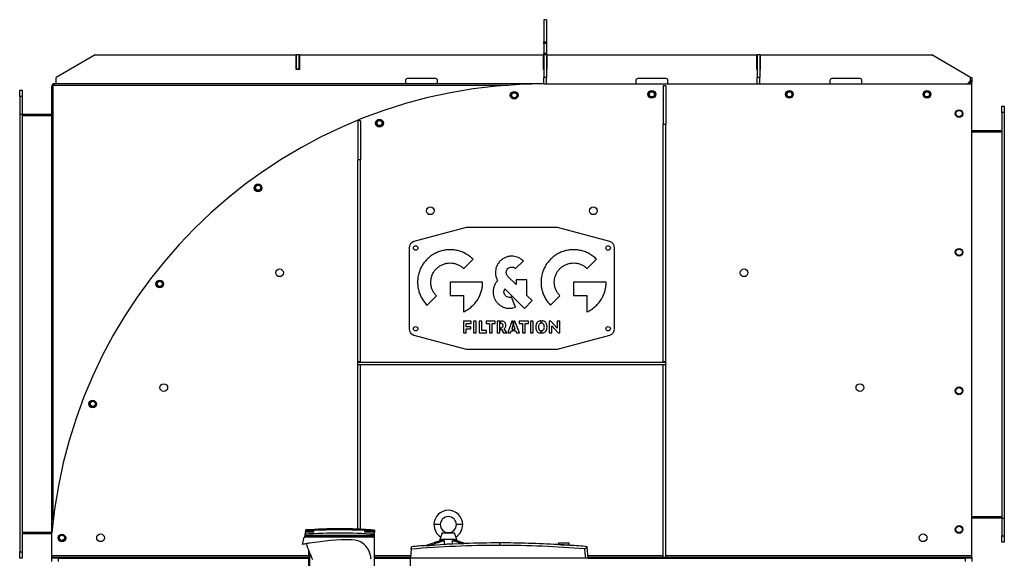
# Model space of a CAD drawing. Units: millimetres. Extents: x -2675 to 4555, y -2910 to 2905.
# Drawn here: x -633 to 901, y -107 to 733 of the extents above; entities that cross this region are included whole.
import ezdxf

# ---------------------------------------------------------------- set-up
doc = ezdxf.new("R2010")
doc.units = ezdxf.units.MM

msp = doc.modelspace()

# ---------------------------------------------------------------- linework, layer by layer
at = {"color": 7, "linetype": 'Continuous', "lineweight": 25}
for p, q in [((188, 733), (184, 733)), ((188, 733), (184, 733)), ((184, 733), (184, 698.4)), ((184, 733), (184, 733)), ((188, 733), (188, 698.4)), ((188, 733), (188, 733)), ((184, 698.4), (188, 698.4)), ((184, 695.8), (184, 698.4)), ((188, 695.8), (184, 695.8)), ((184, 695.8), (184, 680.8)), ((188, 698.4), (188, 695.8)), ((188, 695.8), (188, 680.8)), ((-515.5, 678.1), (-576.1, 643.1)), ((-515.5, 678.1), (-202, 678.1)), ((-202, 655.1), (-202, 678.1)), ((-201.5, 656.1), (-201.5, 678.1)), ((-197.5, 678.1), (-201.5, 678.1)), ((-197.5, 656.1), (-197.5, 678.1)), ((-197, 678.1), (-197, 655.1)), ((-197, 678.1), (183.5, 678.1)), ((183.5, 655.1), (183.5, 678.1)), ((184, 680.8), (188, 680.8)), ((184, 678.1), (184, 680.8)), ((188, 678.1), (184, 678.1)), ((184, 678.1), (184, 643.1)), ((188, 680.8), (188, 678.1)), ((188, 678.1), (188, 643.1)), ((188.5, 678.1), (188.5, 655.1)), ((188.5, 678.1), (515.9, 678.1)), ((515.9, 655.1), (515.9, 678.1)), ((520.4, 678.1), (516.4, 678.1)), ((516.4, 678.1), (516.4, 643.1)), ((520.4, 678.1), (520.4, 643.1)), ((520.9, 678.1), (520.9, 655.1)), ((520.9, 678.1), (788.3, 678.1)), ((848.9, 643.1), (788.3, 678.1)), ((-197, 655.1), (-202, 655.1)), ((-197.5, 656.1), (-201.5, 656.1)), ((-201.5, 656.1), (-201.5, 655.1)), ((-197.5, 656.1), (-197.5, 655.1)), ((184, 655.1), (183.5, 655.1)), ((188.5, 655.1), (188, 655.1)), ((516.4, 655.1), (515.9, 655.1)), ((520.9, 655.1), (520.4, 655.1)), ((-581, -47.7), (-581, 631.1)), ((-581, 631.1), (128.5, 631.1)), ((-578.6, 631.1), (-578.6, 633.1)), ((-576.1, 633.1), (-578.6, 633.1)), ((-576.1, 633.1), (-576.1, 643.1)), ((-31.8, 633.1), (-576.1, 633.1)), ((-31.8, 638.1), (-31.8, 633.1)), ((18.2, 633.1), (-31.8, 633.1)), ((15.2, 641.1), (-28.8, 641.1)), ((18.2, 633.1), (18.2, 638.1)), ((184, 633.1), (18.2, 633.1)), ((188, 643.1), (184, 643.1)), ((184, 633.1), (184, 643.1)), ((184, 633.1), (850.9, 633.1)), ((188, 633.1), (188, 643.1)), ((327.2, 638.1), (327.2, 633.1)), ((374.2, 641.1), (330.2, 641.1)), ((374, 630.1), (370, 630.1)), ((370, 630.1), (370, 569.5)), ((374, 630.1), (374, 569.5)), ((377.2, 633.1), (377.2, 638.1)), ((520.4, 643.1), (516.4, 643.1)), ((516.4, 633.1), (516.4, 643.1)), ((520.4, 633.1), (520.4, 643.1)), ((629.6, 638.1), (629.6, 633.1)), ((676.6, 641.1), (632.6, 641.1)), ((679.6, 633.1), (679.6, 638.1)), ((843.9, 633.1), (848.9, 638.1)), ((848.9, 638.1), (848.9, 643.1)), ((848.9, 643.1), (850.9, 643.1)), ((850.9, 638.1), (848.9, 638.1)), ((848.9, 638.1), (848.9, 635.5)), ((848.9, 635.5), (850.9, 635.5)), ((850.9, 643.1), (850.9, 638.1)), ((850.9, 638.1), (850.9, 635.5)), ((850.9, -102.5), (850.9, 633.1)), ((-633, 623.1), (-629, 623.1)), ((-633, 613.1), (-633, 623.1)), ((-629, 623.1), (-629, 613.1)), ((-581, 628.7), (-583, 628.7)), ((-583, -66.9), (-583, 628.7)), ((-629, 613.1), (-633, 613.1)), ((-633, 613.1), (-633, 585.6)), ((-629, 613.1), (-629, 585.6)), ((-633, 585.6), (-629, 585.6)), ((-633, 585.6), (-633, -96.9)), ((-629, 585.6), (-629, -96.9)), ((-583, 585.1), (-629, 585.1)), ((-583, 583.1), (-629, 583.1)), ((897.4, 598.1), (901.4, 598.1)), ((897.4, 588.1), (897.4, 598.1)), ((901.4, 588.1), (897.4, 588.1)), ((897.4, 588.1), (897.4, -44.4)), ((901.4, 598.1), (901.4, 588.1)), ((901.4, 588.1), (901.4, -44.4)), ((-102, 575.1), (-106, 575.1)), ((-106, 575.1), (-106, 514.5)), ((-102, 575.1), (-102, 514.5)), ((370, 199.6), (370, 569.5)), ((374, 569.5), (370, 569.5)), ((374, 199.6), (374, 569.5)), ((850.9, 560.1), (897.4, 560.1)), ((850.9, 558.1), (897.4, 558.1)), ((-102, 514.5), (-106, 514.5)), ((-106, 199.6), (-106, 514.5)), ((-102, 199.6), (-102, 514.5)), ((62.7, 408.8), (-18.6, 387)), ((202.6, 409.1), (65.3, 409.1)), ((286.5, 387), (205.2, 408.8)), ((-26, 377.3), (-26, 250.9)), ((294, 250.9), (294, 377.3)), ((59, 344.8), (73.6, 359.5)), ((139.9, 344.8), (151.9, 356.8)), ((251.4, 344.8), (266, 359.5)), ((88.4, 323.6), (37.7, 323.6)), ((37.7, 323.6), (37.7, 302.9)), ((140.5, 320), (127.8, 332.7)), ((157.4, 327.5), (140.5, 327.5)), ((140.5, 327.5), (140.5, 320)), ((157.4, 303.1), (157.4, 327.5)), ((280.9, 323.6), (230.2, 323.6)), ((230.2, 323.6), (230.2, 302.9)), ((123.2, 313.4), (153.7, 282.9)), ((1.9, 287.7), (16.5, 302.3)), ((37.7, 302.9), (58.4, 302.9)), ((58.4, 302.9), (58.4, 277.3)), ((139.8, 284.9), (133.5, 300.5)), ((153.7, 282.9), (165.6, 294.9)), ((165.6, 294.9), (157.4, 303.1)), ((194.3, 287.7), (208.9, 302.3)), ((230.2, 302.9), (250.9, 302.9)), ((250.9, 302.9), (250.9, 277.3)), ((58.5, 263.1), (58.5, 244.6)), ((70.6, 263.1), (58.5, 263.1)), ((70.6, 259.5), (70.6, 263.1)), ((78.6, 263.1), (74.3, 263.1)), ((74.3, 263.1), (74.3, 244.6)), ((78.6, 244.6), (78.6, 263.1)), ((83, 263.1), (83, 244.6)), ((87.2, 263.1), (83, 263.1)), ((87.2, 248.2), (87.2, 263.1)), ((108.1, 263.1), (94, 263.1)), ((94, 263.1), (94, 259.1)), ((108.1, 259.1), (108.1, 263.1)), ((115, 263.1), (110.9, 263.1)), ((110.9, 263.1), (110.9, 244.6)), ((115, 244.6), (115, 263.1)), ((117.4, 263.1), (116.5, 263.1)), ((116.5, 259.5), (116.5, 263.1)), ((134.1, 263.1), (127.6, 244.6)), ((135.7, 263.1), (134.1, 263.1)), ((135.7, 263.1), (135.7, 256.2)), ((137.2, 256.2), (137.2, 263.1)), ((138.8, 263.1), (137.2, 263.1)), ((145.9, 244.6), (138.8, 263.1)), ((159.8, 263.1), (145.6, 263.1)), ((145.6, 263.1), (145.6, 259.1)), ((159.8, 259.1), (159.8, 263.1)), ((163.1, 263.1), (163.1, 244.6)), ((167.3, 263.1), (163.1, 263.1)), ((167.3, 244.6), (167.3, 263.1)), ((179.2, 263.5), (179.2, 259.7)), ((180.7, 259.7), (180.7, 263.5)), ((194.9, 263.1), (192.3, 263.1)), ((192.3, 263.1), (192.3, 244.6)), ((204.8, 252), (194.9, 263.1)), ((208.8, 263.1), (204.8, 263.1)), ((204.8, 263.1), (204.8, 252)), ((208.8, 244.6), (208.8, 263.1)), ((62.7, 254.3), (62.7, 259.5)), ((62.7, 259.5), (70.6, 259.5)), ((69.8, 254.3), (62.7, 254.3)), ((62.7, 244.6), (62.7, 250.7)), ((62.7, 250.7), (69.8, 250.7)), ((69.8, 250.7), (69.8, 254.3)), ((94.3, 248.2), (87.2, 248.2)), ((94, 259.1), (98.9, 259.1)), ((94.3, 244.6), (94.3, 248.2)), ((98.9, 259.1), (98.9, 244.6)), ((103.1, 244.6), (103.1, 259.1)), ((103.1, 259.1), (108.1, 259.1)), ((116.5, 249.7), (116.5, 252.4)), ((116.5, 249.7), (117.8, 249.7)), ((117.8, 249.7), (121, 244.6)), ((126.1, 244.6), (121.9, 251)), ((132, 244.6), (133, 247.6)), ((133, 247.6), (135.7, 247.6)), ((135.7, 256.2), (133.9, 250.5)), ((133.9, 250.5), (135.7, 250.5)), ((135.7, 250.5), (135.7, 247.6)), ((139.2, 250.5), (137.2, 256.2)), ((137.2, 247.6), (137.2, 250.5)), ((137.2, 250.5), (139.2, 250.5)), ((137.2, 247.6), (140.1, 247.6)), ((140.1, 247.6), (141.2, 244.6)), ((145.6, 259.1), (150.6, 259.1)), ((150.6, 259.1), (150.6, 244.6)), ((154.8, 244.6), (154.8, 259.1)), ((154.8, 259.1), (159.8, 259.1)), ((179.2, 248.1), (179.2, 244.3)), ((180.7, 244.3), (180.7, 248.1)), ((196.3, 244.6), (196.3, 255.8)), ((196.3, 255.8), (206.2, 244.6)), ((-18.6, 241.2), (62.7, 219.4)), ((58.5, 244.6), (62.7, 244.6)), ((74.3, 244.6), (78.6, 244.6)), ((83, 244.6), (94.3, 244.6)), ((98.9, 244.6), (103.1, 244.6)), ((110.9, 244.6), (115, 244.6)), ((121, 244.6), (126.1, 244.6)), ((127.6, 244.6), (132, 244.6)), ((141.2, 244.6), (145.9, 244.6)), ((150.6, 244.6), (154.8, 244.6)), ((163.1, 244.6), (167.3, 244.6)), ((192.3, 244.6), (196.3, 244.6)), ((205.2, 219.4), (286.5, 241.2)), ((206.2, 244.6), (208.8, 244.6)), ((65.3, 219.1), (202.6, 219.1)), ((-102, 199.6), (-106, 199.6)), ((-106, 199.6), (-106, 199.1)), ((-102, 199.6), (-102, 199.1)), ((374, 199.6), (370, 199.6)), ((370, 199.6), (370, 199.1)), ((374, 199.6), (374, 199.1)), ((-106, 195.1), (-106, 199.1)), ((-106, 199.1), (374, 199.1)), ((-106, 195.1), (374, 195.1)), ((-106, 195.1), (-106, 194.6)), ((-102, 194.6), (-106, 194.6)), ((-106, -61.4), (-106, 194.6)), ((-102, 195.1), (-102, 194.6)), ((-102, -61.6), (-102, 194.6)), ((370, 195.1), (370, 194.6)), ((370, -104.9), (370, 194.6)), ((374, 194.6), (370, 194.6)), ((374, 195.1), (374, 199.1)), ((374, 195.1), (374, 194.6)), ((374, -104.9), (374, 194.6)), ((850.9, -41.9), (897.4, -41.9)), ((850.9, -43.9), (897.4, -43.9)), ((897.4, -44.4), (897.4, -71.9)), ((897.4, -44.4), (901.4, -44.4)), ((901.4, -44.4), (901.4, -71.9)), ((22.5, -54.4), (12.5, -54.4)), ((57.5, -54.4), (47.5, -54.4)), ((-583, -66.9), (-629, -66.9)), ((-583, -68.9), (-629, -68.9)), ((-583, -102.5), (-583, -66.9)), ((-192.1, -85.3), (-189.5, -73.9)), ((-80.2, -73.9), (-189.5, -73.9)), ((-188.8, -70.9), (-189.2, -72.9)), ((-189.2, -72.9), (-80.2, -72.9)), ((-188.4, -69.4), (-188.8, -70.9)), ((-188.8, -70.9), (-80.2, -70.9)), ((-188.2, -72.9), (-188.2, -73.9)), ((-187.6, -65.9), (-187.1, -63.7)), ((-187.1, -63.7), (-186.9, -62.7)), ((-187.1, -63.7), (-185.9, -63.6)), ((-186.5, -64.6), (-185.6, -63.2)), ((-186.5, -64.6), (-177, -64.6)), ((-186.5, -65.9), (-186.5, -64.6)), ((-185.6, -63.2), (-184, -62.8)), ((-177.8, -63.2), (-185.6, -63.2)), ((-179.5, -62.8), (-177.8, -63.2)), ((-177.8, -63.2), (-177, -64.6)), ((-177, -64.6), (-177, -65.9)), ((-175.2, -63), (-175.2, -63.6)), ((-95.2, -63.5), (-95.2, -63)), ((-92.5, -64.6), (-91.6, -63.2)), ((-92.5, -64.6), (-83, -64.6)), ((-92.5, -65.9), (-92.5, -64.6)), ((-91.6, -63.2), (-90, -62.8)), ((-83.8, -63.2), (-91.6, -63.2)), ((-85.5, -62.8), (-83.8, -63.2)), ((-83.8, -63.2), (-83, -64.6)), ((-83, -64.6), (-83, -65.9)), ((-81.2, -72.9), (-81.2, -73.9)), ((-80.2, -62.8), (-80.2, -63.9)), ((-80.2, -63.9), (-80.2, -65.9)), ((-80.2, -70.9), (-80.2, -69.4)), ((-80.2, -72.9), (-80.2, -70.9)), ((-80.2, -118.9), (-80.2, -73.9)), ((22.9, -73.4), (22.5, -76.9)), ((45.1, -67.9), (24.9, -67.9)), ((47.5, -76.9), (47, -73.4)), ((897.4, -71.9), (901.4, -71.9)), ((897.4, -81.9), (897.4, -71.9)), ((901.4, -71.9), (901.4, -81.9)), ((4.4, -87.3), (-1.2, -87.6)), ((28.6, -85.3), (4.4, -87.3)), ((22, -76.9), (22, -79.5)), ((22, -76.9), (44.2, -76.9)), ((23.6, -78.9), (28.6, -78.9)), ((28.6, -78.9), (28.6, -85.3)), ((41.3, -84.7), (41.3, -78.9)), ((41.3, -78.9), (44.2, -78.9)), ((56.9, -84.3), (41.3, -84.7)), ((44.2, -76.9), (44.2, -78.9)), ((44.2, -76.9), (48, -76.9)), ((59.1, -84.2), (44.2, -78.9)), ((44.2, -78.9), (46.3, -78.9)), ((48, -79.5), (48, -76.9)), ((59.1, -84.2), (56.9, -84.3)), ((61, -84), (59.1, -84.2)), ((114.5, -82.9), (114.5, -86.8)), ((206.5, -82.9), (206.5, -85.6)), ((206.5, -82.9), (223.5, -82.9)), ((211.6, -85.9), (223.5, -85.9)), ((222.7, -86.6), (222.7, -85.9)), ((223.5, -85.9), (223.5, -82.9)), ((253, -106.9), (251.4, -88.8)), ((901.4, -81.9), (897.4, -81.9)), ((-633, -96.9), (-629, -96.9)), ((-633, -106.9), (-633, -96.9)), ((-629, -106.9), (-633, -106.9)), ((-629, -96.9), (-629, -106.9)), ((-583, -104.9), (-583, -102.5)), ((-583, -102.5), (-183.1, -102.5)), ((-583, -106.9), (-583, -104.9)), ((-583, -104.9), (-573, -104.9)), ((-573, -106.9), (-583, -106.9)), ((-583, -111.9), (-583, -106.9)), ((-573, -104.9), (-573, -106.9)), ((-573, -104.9), (-183.1, -104.9)), ((-573, -106.9), (-183.1, -106.9)), ((-573, -106.9), (-573, -111.9)), ((-183.1, -93.7), (-183.1, -120.9)), ((-181.2, -98.6), (-181.2, -125.9)), ((-80.2, -102.5), (-23.7, -102.5)), ((-80.2, -104.9), (-23.9, -104.9)), ((-80.2, -106.9), (-24, -106.9)), ((-22.8, -92.7), (-24, -106.9)), ((249.1, -106.9), (-24, -106.9)), ((-24, -141.2), (-24, -106.9)), ((253, -106.9), (249.1, -106.9)), ((252.6, -102.5), (370, -102.5)), ((252.8, -104.9), (840.9, -104.9)), ((253, -106.9), (840.9, -106.9)), ((374, -102.5), (850.9, -102.5)), ((840.9, -106.9), (840.9, -104.9)), ((840.9, -104.9), (850.9, -104.9)), ((850.9, -106.9), (840.9, -106.9)), ((840.9, -111.9), (840.9, -106.9)), ((850.9, -104.9), (850.9, -102.5)), ((850.9, -104.9), (850.9, -106.9)), ((850.9, -106.9), (850.9, -111.9))]:
    msp.add_line(p, q, dxfattribs=at)
at = {"color": 7, "linetype": 'Continuous', "lineweight": 25, "flags": 128}
for points in [[(-178.2, -63.1), (-176.7, -63), (-175.2, -63)], [(-95.2, -63), (-93.4, -63.1), (-91.6, -63.2)], [(-83.5, -63.7), (-82.1, -63.8), (-80.2, -63.9)], [(249.1, -106.9), (248.4, -98.8), (247.8, -92.4)]]:
    msp.add_lwpolyline(points, dxfattribs=at)
at = {"color": 7, "linetype": 'Continuous', "lineweight": 25}
for centre, radius in [((137.6, 615.2), 6), ((137.8, 615.2), 5), ((137.8, 615.2), 4), ((352.1, 616.6), 6), ((352.2, 616.6), 5), ((352.2, 616.6), 4), ((566.5, 616.6), 6), ((566.5, 616.6), 5), ((566.5, 616.6), 4), ((780.9, 616.6), 6), ((780.9, 616.6), 5), ((780.9, 616.6), 4), ((830.9, 586.6), 6), ((830.9, 586.6), 5), ((-72.3, 571.7), 6), ((-72.1, 571.8), 5), ((-72.1, 571.8), 4), ((-261.6, 470.8), 6), ((-261.3, 471), 5), ((-261.3, 471), 4), ((6.9, 435), 6), ((261, 435), 6), ((-16, 377.1), 3.5), ((284, 377.1), 3.5), ((830.9, 370.4), 6), ((830.9, 370.4), 5), ((-228, 338.3), 6), ((495.9, 338.3), 6), ((-414.7, 320.8), 6), ((-414.5, 321.1), 5), ((-414.5, 321.1), 4), ((-16, 251.1), 3.5), ((284, 251.1), 3.5), ((-408.4, 159.3), 6), ((676.3, 159.3), 6), ((830.9, 154.3), 6), ((830.9, 154.3), 5), ((-519.4, 133.6), 6), ((-519.2, 134), 5), ((-519.2, 134), 4), ((830.9, -61.9), 6), ((830.9, -61.9), 5), ((-567.2, -75.4), 6), ((-567.1, -74.9), 5), ((-567.1, -74.9), 4), ((-507, -74.9), 6), ((774.9, -74.9), 6)]:
    msp.add_circle(centre, radius, dxfattribs=at)
for centre, radius, start, end in [((-578.6, 628.7), 4.4, 90, 180), ((184, -137.1), 770.1, 90, 174.7739), ((-28.8, 638.1), 3, 90, 180), ((15.2, 638.1), 3, 0, 90), ((330.2, 638.1), 3, 90, 180), ((374.2, 638.1), 3, 0, 90), ((632.6, 638.1), 3, 90, 180), ((676.6, 638.1), 3, 0, 90), ((846.5, 635.5), 2.4, 270, 0), ((846.5, 635.5), 4.4, 326.9443, 0), ((65.3, 399.1), 10, 90, 105), ((202.6, 399.1), 10, 75, 90), ((-16, 377.3), 10, 105, 180), ((284, 377.3), 10, 0, 75), ((-16, 250.9), 10, 180, 255), ((284, 250.9), 10, 285, 0), ((65.3, 229.1), 10, 255, 270), ((202.6, 229.1), 10, 270, 285), ((35, -54.4), 22.5, 0, 180), ((35, -54.4), 12.5, 0, 180), ((-134.7, -837.9), 777, 90, 93.8472), ((-134.7, -837.9), 777, 85.9779, 90), ((35, -54.4), 22.5, 180, 237.718), ((35, -54.4), 12.5, 180, 0), ((35, -54.4), 22.5, 302.282, 0), ((-134.7, -837.9), 770.4, 85.9434, 93.9957), ((-134.7, -837.9), 775.4, 87.08, 92.994), ((-115.7, -477.9), 400, 100.5883, 101.0042), ((-115.7, -477.9), 400, 100.1612, 100.5883), ((-115.7, -477.9), 400, 99.4246, 100.1612), ((-33, -38.3), 160, 196.669, 206.1134), ((-115.7, -477.9), 400, 90, 99.4246), ((-115.7, -107.9), 30, 10.3698, 90), ((114.5, -1686.8), 1600, 90, 94.9212), ((114.5, -1686.8), 1603.9, 94.0968, 94.8979), ((114.5, -1686.8), 1603.9, 90, 91.9218), ((114.5, -1686.8), 1603.9, 86.7474, 90), ((114.5, -1686.8), 1600, 85.2195, 90), ((114.5, -1686.8), 1603.9, 85.1052, 86.0673), ((-214.1, -125.9), 130, 7.9245, 10.3698)]:
    msp.add_arc(centre, radius, start, end, dxfattribs=at)
for points, knots in [([(73.6, 359.5), (71.7, 361.2), (67.9, 364.6), (61.5, 368.6), (54.7, 371.6), (47.6, 373.5), (40.3, 374.4), (33.2, 374.3), (26.2, 373.1), (19.6, 371.1), (13.2, 368.2), (7.2, 364.4), (3.6, 361.1), (1.9, 359.5)], [0, 0, 0, 0, 0.0967673, 0.1911624, 0.2840109, 0.3759274, 0.4673667, 0.5586878, 0.6449894, 0.7317974, 0.8195149, 0.9086796, 1, 1, 1, 1]), ([(266, 359.5), (264.1, 361.2), (260.4, 364.6), (253.9, 368.6), (247.1, 371.6), (240, 373.5), (232.8, 374.4), (225.6, 374.3), (218.7, 373.1), (212, 371.1), (205.7, 368.2), (199.6, 364.4), (196.1, 361.1), (194.3, 359.5)], [0, 0, 0, 0, 0.096768, 0.1911629, 0.2840109, 0.3759265, 0.4673647, 0.5586848, 0.6449859, 0.7317937, 0.8195118, 0.9086777, 1, 1, 1, 1]), ([(1.9, 359.5), (0.1, 357.6), (-3.3, 353.8), (-7.3, 347.4), (-10.3, 340.6), (-12.2, 333.5), (-13.1, 326.2), (-12.9, 319), (-11.8, 312.1), (-9.8, 305.4), (-6.9, 299.1), (-3, 293), (0.2, 289.5), (1.9, 287.7)], [0, 0, 0, 0, 0.096769, 0.191165, 0.284015, 0.375932, 0.467371, 0.558692, 0.644994, 0.731801, 0.819517, 0.908681, 1, 1, 1, 1]), ([(16.5, 344.8), (17.8, 346), (20.5, 348.5), (25.2, 351.1), (30.2, 352.8), (35.3, 353.7), (40.5, 353.6), (45.5, 352.7), (50.4, 351), (55, 348.4), (57.6, 346), (59, 344.8)], [0, 0, 0, 0, 0.1158077, 0.2284535, 0.339251, 0.4491159, 0.5587111, 0.6666525, 0.7755309, 0.886228, 1, 1, 1, 1]), ([(115.9, 356.8), (114.6, 355.4), (112.1, 352.6), (109.9, 347.8), (108.6, 343.2), (108.5, 340.2), (108.4, 338.8)], [0, 0, 0, 0, 0.281642, 0.559211, 0.777992, 1, 1, 1, 1]), ([(133.9, 364.2), (132, 364.1), (128.2, 363.9), (123.3, 362.1), (119.1, 359.7), (116.9, 357.8), (115.9, 356.8)], [0, 0, 0, 0, 0.2816768, 0.5592455, 0.7780124, 1, 1, 1, 1]), ([(151.9, 356.8), (150.5, 358), (147.7, 360.5), (142.9, 362.7), (138.3, 364), (135.3, 364.2), (133.9, 364.2)], [0, 0, 0, 0, 0.281678, 0.559245, 0.778011, 1, 1, 1, 1]), ([(194.3, 359.5), (192.6, 357.6), (189.1, 353.8), (185.2, 347.4), (182.2, 340.6), (180.3, 333.5), (179.4, 326.2), (179.5, 319), (180.6, 312.1), (182.6, 305.4), (185.6, 299.1), (189.4, 293), (192.7, 289.5), (194.3, 287.7)], [0, 0, 0, 0, 0.096768, 0.191164, 0.284013, 0.37593, 0.467369, 0.55869, 0.644992, 0.731799, 0.819516, 0.90868, 1, 1, 1, 1]), ([(208.9, 344.8), (210.3, 346), (213, 348.5), (217.7, 351.1), (222.6, 352.8), (227.8, 353.7), (232.9, 353.6), (238, 352.7), (242.9, 351), (247.5, 348.4), (250.1, 346), (251.4, 344.8)], [0, 0, 0, 0, 0.1158082, 0.2284533, 0.3392493, 0.4491126, 0.5587064, 0.666647, 0.7755259, 0.8862248, 1, 1, 1, 1]), ([(16.5, 302.3), (15.3, 303.7), (12.9, 306.4), (10.3, 311.1), (8.5, 316), (7.6, 321.2), (7.7, 326.3), (8.6, 331.4), (10.3, 336.3), (12.9, 340.9), (15.3, 343.5), (16.5, 344.8)], [0, 0, 0, 0, 0.115805, 0.228448, 0.339244, 0.449108, 0.558703, 0.666646, 0.775526, 0.886226, 1, 1, 1, 1]), ([(108.4, 338.8), (108.4, 337.5), (108.6, 335), (109.5, 330.6), (110.9, 327.8), (111.8, 326)], [0, 0, 0, 0, 0.2835868, 0.5632581, 1, 1, 1, 1]), ([(125.3, 338.8), (125.3, 339.4), (125.4, 340.7), (126.1, 342.8), (127.2, 344.1), (127.8, 344.8)], [0, 0, 0, 0, 0.282178, 0.560214, 1, 1, 1, 1]), ([(127.8, 332.7), (127.4, 333.2), (126.5, 334.1), (125.5, 336.2), (125.4, 337.8), (125.3, 338.8)], [0, 0, 0, 0, 0.28217, 0.560201, 1, 1, 1, 1]), ([(127.8, 344.8), (128.3, 345.2), (129.2, 346.1), (131.3, 347.1), (132.9, 347.2), (133.9, 347.3)], [0, 0, 0, 0, 0.282146, 0.560152, 1, 1, 1, 1]), ([(133.9, 347.3), (134.5, 347.3), (135.7, 347.2), (137.9, 346.5), (139.2, 345.5), (139.9, 344.8)], [0, 0, 0, 0, 0.282085, 0.560104, 1, 1, 1, 1]), ([(208.9, 302.3), (207.7, 303.7), (205.3, 306.4), (202.7, 311.1), (201, 316), (200.1, 321.2), (200.1, 326.3), (201, 331.4), (202.8, 336.3), (205.4, 340.9), (207.7, 343.5), (208.9, 344.8)], [0, 0, 0, 0, 0.115806, 0.22845, 0.339245, 0.449108, 0.558703, 0.666644, 0.775524, 0.886224, 1, 1, 1, 1]), ([(58.4, 277.3), (60.8, 278.5), (65.6, 280.9), (72, 286), (77.5, 291.8), (81.7, 298.1), (84.8, 304.3), (86.9, 310.5), (88.2, 316.9), (88.4, 321.4), (88.4, 323.6)], [0, 0, 0, 0, 0.138785, 0.276725, 0.414485, 0.552683, 0.662089, 0.772677, 0.885055, 1, 1, 1, 1]), ([(111.8, 326), (110.7, 324.7), (108.7, 322.4), (107.4, 319.7), (106.9, 318.5)], [0, 0, 0, 0, 0.55615, 1, 1, 1, 1]), ([(250.9, 277.3), (253.3, 278.5), (258.1, 280.9), (264.4, 286), (270, 291.8), (274.2, 298.1), (277.3, 304.3), (279.3, 310.5), (280.7, 316.9), (280.8, 321.4), (280.9, 323.6)], [0, 0, 0, 0, 0.1387855, 0.276725, 0.4144843, 0.552682, 0.6620874, 0.7726761, 0.885054, 1, 1, 1, 1]), ([(106.9, 318.5), (106.2, 316.7), (105, 313.2), (104.7, 308), (105.2, 303.2), (106.2, 300.4), (106.6, 299)], [0, 0, 0, 0, 0.281664, 0.559233, 0.778004, 1, 1, 1, 1]), ([(122.3, 305.3), (122.1, 305.9), (121.7, 307.1), (121.6, 309.4), (122.1, 310.9), (122.4, 311.9)], [0, 0, 0, 0, 0.282108, 0.560102, 1, 1, 1, 1]), ([(122.4, 311.9), (122.5, 312.2), (122.8, 312.7), (123.1, 313.2), (123.2, 313.4)], [0, 0, 0, 0, 0.562741, 1, 1, 1, 1]), ([(106.6, 299), (107.3, 297.7), (108.5, 295), (111.1, 291.6), (114.2, 288.6), (117.7, 286.2), (121.6, 284.4), (125.9, 283.2), (128.8, 283.1), (130.3, 283)], [0, 0, 0, 0, 0.1457217, 0.287565, 0.4270673, 0.5653209, 0.7096648, 0.854275, 1, 1, 1, 1]), ([(126.9, 300.6), (126.3, 300.9), (125.2, 301.5), (123.5, 303), (122.8, 304.4), (122.3, 305.3)], [0, 0, 0, 0, 0.282126, 0.56014, 1, 1, 1, 1]), ([(133.5, 300.5), (132.9, 300.3), (131.7, 299.9), (129.4, 299.8), (127.9, 300.3), (126.9, 300.6)], [0, 0, 0, 0, 0.282088, 0.560115, 1, 1, 1, 1]), ([(130.3, 283), (132.1, 283.1), (135.3, 283.3), (138.4, 284.4), (139.8, 284.9)], [0, 0, 0, 0, 0.552626, 1, 1, 1, 1]), ([(124.6, 256.4), (124.6, 257.1), (124.5, 258.6), (123.5, 260.5), (122, 261.9), (119.9, 262.9), (118.2, 263), (117.4, 263.1)], [0, 0, 0, 0, 0.202305, 0.382074, 0.554738, 0.766365, 1, 1, 1, 1]), ([(179.2, 263.5), (178.3, 263.4), (176.6, 263.2), (174.4, 261.9), (172.6, 260), (171.4, 257.2), (171.3, 255), (171.3, 253.8)], [0, 0, 0, 0, 0.1888966, 0.3610476, 0.5307477, 0.747223, 1, 1, 1, 1]), ([(188.8, 253.9), (188.8, 254.9), (188.7, 256.9), (187.8, 259.5), (186.2, 261.7), (183.7, 263.2), (181.7, 263.4), (180.7, 263.5)], [0, 0, 0, 0, 0.22022, 0.409143, 0.579288, 0.77776, 1, 1, 1, 1]), ([(120.3, 255.9), (120.3, 256.3), (120.3, 257.1), (119.9, 258.1), (119.1, 258.9), (118, 259.4), (117, 259.5), (116.5, 259.5)], [0, 0, 0, 0, 0.20041, 0.374956, 0.539738, 0.748298, 1, 1, 1, 1]), ([(116.5, 252.4), (117, 252.5), (117.8, 252.5), (118.9, 252.9), (119.7, 253.5), (120.2, 254.6), (120.3, 255.5), (120.3, 255.9)], [0, 0, 0, 0, 0.2241679, 0.4091399, 0.5726913, 0.7687735, 1, 1, 1, 1]), ([(121.9, 251), (122.3, 251.3), (123.2, 252.1), (124.3, 253.9), (124.5, 255.4), (124.6, 256.4)], [0, 0, 0, 0, 0.27188, 0.544354, 1, 1, 1, 1]), ([(171.3, 253.8), (171.3, 252.8), (171.4, 250.9), (172.3, 248.3), (173.8, 246.1), (176.2, 244.6), (178.2, 244.4), (179.2, 244.3)], [0, 0, 0, 0, 0.220818, 0.409566, 0.579104, 0.777122, 1, 1, 1, 1]), ([(179.2, 259.7), (178.6, 259.5), (177.4, 259.2), (176.2, 257.7), (175.6, 255.8), (175.5, 254.5), (175.5, 253.8)], [0, 0, 0, 0, 0.24284, 0.488313, 0.717816, 1, 1, 1, 1]), ([(175.5, 253.8), (175.5, 253.2), (175.6, 252.1), (176, 250.6), (176.7, 249.4), (177.8, 248.4), (178.7, 248.2), (179.2, 248.1)], [0, 0, 0, 0, 0.244073, 0.445935, 0.617771, 0.803864, 1, 1, 1, 1]), ([(184.6, 253.8), (184.6, 254.5), (184.5, 255.6), (184.1, 257.2), (183.3, 258.5), (182.2, 259.4), (181.2, 259.6), (180.7, 259.7)], [0, 0, 0, 0, 0.2430948, 0.4454245, 0.6183771, 0.8051421, 1, 1, 1, 1]), ([(180.7, 244.3), (181.6, 244.4), (183.2, 244.6), (185.5, 245.7), (187.4, 247.6), (188.6, 250.5), (188.8, 252.7), (188.8, 253.9)], [0, 0, 0, 0, 0.187165, 0.359417, 0.529287, 0.745644, 1, 1, 1, 1]), ([(180.7, 248.1), (181.3, 248.2), (182.6, 248.5), (183.9, 250), (184.5, 251.8), (184.6, 253.1), (184.6, 253.8)], [0, 0, 0, 0, 0.245856, 0.490611, 0.718233, 1, 1, 1, 1]), ([(-187.6, -65.9), (-187.7, -66.4), (-188, -67.5), (-188.3, -68.7), (-188.4, -69.4)], [0, 0, 0, 0, 0.49952, 1, 1, 1, 1]), ([(-175.2, -65.9), (-177.4, -65.9), (-181.5, -65.9), (-185.7, -65.9), (-187.6, -65.9)], [0, 0, 0, 0, 0.521375, 1, 1, 1, 1]), ([(-182.2, -62.4), (-182.4, -62.4), (-182.8, -62.5), (-183.4, -62.7), (-183.8, -62.8), (-184, -62.8)], [0, 0, 0, 0, 0.332001, 0.706811, 1, 1, 1, 1]), ([(-184, -62.8), (-184, -62.8), (-184, -62.8), (-184, -62.8), (-184, -62.8)], [0, 0, 0, 0, 0.561941, 1, 1, 1, 1]), ([(-182.2, -62.8), (-182.2, -62.8), (-182.2, -62.7), (-182.2, -62.5), (-182.2, -62.4), (-182.2, -62.4)], [0, 0, 0, 0, 0.293189, 0.667999, 1, 1, 1, 1]), ([(-181.3, -62.8), (-181.5, -62.8), (-181.8, -62.8), (-182, -62.8), (-182.2, -62.8)], [0, 0, 0, 0, 0.559663, 1, 1, 1, 1]), ([(-181.3, -62.4), (-181.3, -62.4), (-181.3, -62.5), (-181.3, -62.7), (-181.3, -62.8), (-181.3, -62.8)], [0, 0, 0, 0, 0.3320007, 0.7068106, 1, 1, 1, 1]), ([(-179.5, -62.8), (-179.7, -62.8), (-180.1, -62.7), (-180.7, -62.5), (-181.1, -62.4), (-181.3, -62.4)], [0, 0, 0, 0, 0.293189, 0.667999, 1, 1, 1, 1]), ([(-179.5, -62.8), (-179.5, -62.8), (-179.5, -62.8), (-179.5, -62.8), (-179.5, -62.8)], [0, 0, 0, 0, 0.55789, 1, 1, 1, 1]), ([(-175.2, -63.6), (-175.2, -63.6), (-175.2, -63.7), (-175.2, -64.2), (-175.2, -64.9), (-175.2, -65.6), (-175.2, -65.9)], [0, 0, 0, 0, 0.232669, 0.476879, 0.732651, 1, 1, 1, 1]), ([(-95.2, -65.9), (-95.2, -65.6), (-95.2, -64.9), (-95.2, -64.1), (-95.2, -63.7), (-95.2, -63.6), (-95.2, -63.5)], [0, 0, 0, 0, 0.267815, 0.523743, 0.767798, 1, 1, 1, 1]), ([(-80.2, -65.9), (-82.6, -65.9), (-87.6, -65.9), (-92.6, -65.9), (-95.2, -65.9)], [0, 0, 0, 0, 0.473255, 1, 1, 1, 1]), ([(-88.2, -62.4), (-88.4, -62.4), (-88.8, -62.5), (-89.4, -62.7), (-89.8, -62.8), (-90, -62.8)], [0, 0, 0, 0, 0.332001, 0.706811, 1, 1, 1, 1]), ([(-90, -62.8), (-90, -62.8), (-90, -62.8), (-90, -62.8), (-90, -62.8)], [0, 0, 0, 0, 0.5619406, 1, 1, 1, 1]), ([(-88.2, -62.8), (-88.2, -62.8), (-88.2, -62.7), (-88.2, -62.5), (-88.2, -62.4), (-88.2, -62.4)], [0, 0, 0, 0, 0.293189, 0.667999, 1, 1, 1, 1]), ([(-87.3, -62.8), (-87.5, -62.8), (-87.8, -62.8), (-88, -62.8), (-88.2, -62.8)], [0, 0, 0, 0, 0.559663, 1, 1, 1, 1]), ([(-87.3, -62.4), (-87.3, -62.4), (-87.3, -62.5), (-87.3, -62.7), (-87.3, -62.8), (-87.3, -62.8)], [0, 0, 0, 0, 0.332001, 0.706811, 1, 1, 1, 1]), ([(-85.5, -62.8), (-85.7, -62.8), (-86.1, -62.7), (-86.7, -62.5), (-87.1, -62.4), (-87.3, -62.4)], [0, 0, 0, 0, 0.293189, 0.667999, 1, 1, 1, 1]), ([(-85.5, -62.8), (-85.5, -62.8), (-85.5, -62.8), (-85.5, -62.8), (-85.5, -62.8)], [0, 0, 0, 0, 0.5578896, 1, 1, 1, 1]), ([(-80.2, -69.4), (-80.2, -69), (-80.2, -68.3), (-80.2, -67), (-80.2, -66.3), (-80.2, -65.9)], [0, 0, 0, 0, 0.30784, 0.577392, 1, 1, 1, 1]), ([(24.9, -67.9), (24.8, -68.3), (24.7, -69), (24.5, -70.1), (24.2, -71), (23.8, -71.9), (23.5, -72.6), (23.2, -73.1), (23, -73.4), (23, -73.4), (22.9, -73.4)], [0, 0, 0, 0, 0.127313, 0.250362, 0.37444, 0.499742, 0.624535, 0.749692, 0.874764, 1, 1, 1, 1]), ([(45.1, -67.9), (44.7, -67.9), (44.1, -67.8), (43, -67.7), (41.9, -67.6), (40.6, -67.5), (39.4, -67.4), (38.2, -67.3), (37.1, -67.2), (36.1, -67.1), (35.4, -67), (35, -67), (34.7, -67), (34.5, -67), (34.1, -67), (33.5, -67.1), (32.8, -67.2), (32, -67.3), (31.1, -67.3), (30.1, -67.4), (29, -67.5), (27.7, -67.7), (26.3, -67.8), (25.3, -67.9), (24.9, -67.9)], [0, 0, 0, 0, 0.04301, 0.091462, 0.146558, 0.207003, 0.277975, 0.32921, 0.38959, 0.449874, 0.487893, 0.498515, 0.508415, 0.522179, 0.541316, 0.571527, 0.612881, 0.652419, 0.704343, 0.746148, 0.801122, 0.870352, 0.936529, 1, 1, 1, 1]), ([(47, -73.4), (47, -73.4), (46.9, -73.4), (46.7, -73.1), (46.5, -72.6), (46.1, -71.9), (45.8, -71), (45.4, -70.1), (45.2, -69), (45.1, -68.3), (45.1, -67.9)], [0, 0, 0, 0, 0.12524, 0.2503, 0.375446, 0.500182, 0.625495, 0.7496, 0.872663, 1, 1, 1, 1]), ([(-22.8, -92.7), (-22.7, -91.8), (-22.6, -89.9), (-22.5, -88.8), (-22.5, -88.9), (-22.5, -88.9)], [0, 0, 0, 0, 0.405193, 0.8026, 1, 1, 1, 1]), ([(23.6, -78.9), (22.6, -79.3), (20.4, -80), (16.8, -81.3), (13.3, -82.5), (9.8, -83.7), (6.5, -84.9), (2.8, -86.2), (0.2, -87.1), (-1.2, -87.6)], [0, 0, 0, 0, 0.122199, 0.265038, 0.43479, 0.550821, 0.681541, 0.82997, 1, 1, 1, 1]), ([(4.4, -87.3), (5.8, -86.8), (8.4, -85.9), (12, -84.7), (15.3, -83.5), (18.1, -82.5), (21.3, -81.4), (24.8, -80.2), (27.4, -79.3), (28.6, -78.9)], [0, 0, 0, 0, 0.171186, 0.320862, 0.452867, 0.570186, 0.675175, 0.852459, 1, 1, 1, 1]), ([(35, -85), (33.8, -85), (31.6, -85.1), (29.6, -85.2), (28.6, -85.3)], [0, 0, 0, 0, 0.499742, 1, 1, 1, 1]), ([(41.3, -84.7), (40.3, -84.7), (38.3, -84.8), (36.1, -84.9), (35, -85)], [0, 0, 0, 0, 0.500259, 1, 1, 1, 1]), ([(41.3, -78.9), (42.5, -79.3), (44.9, -80.1), (48.6, -81.4), (52.7, -82.8), (55.4, -83.8), (56.9, -84.3)], [0, 0, 0, 0, 0.2169633, 0.4751019, 0.7158083, 1, 1, 1, 1]), ([(61, -84), (59.9, -83.6), (57.6, -82.8), (54.5, -81.7), (51.6, -80.7), (48.9, -79.8), (47.1, -79.2), (46.3, -78.9)], [0, 0, 0, 0, 0.241387, 0.452135, 0.637846, 0.83047, 1, 1, 1, 1]), ([(215, -86.1), (214, -86.1), (212.2, -85.9), (209.6, -85.8), (207.4, -85.6), (205.8, -85.5), (205.6, -85.5), (205.5, -85.5)], [0, 0, 0, 0, 0.186782, 0.373611, 0.560453, 0.780253, 1, 1, 1, 1]), ([(224.5, -86.7), (224.4, -86.7), (224.2, -86.7), (223, -86.6), (221, -86.5), (218.2, -86.3), (216.1, -86.2), (215, -86.1)], [0, 0, 0, 0, 0.1866901, 0.3735394, 0.560403, 0.7802208, 1, 1, 1, 1]), ([(251.3, -88.8), (251.3, -88.8), (251.4, -88.8), (250.8, -89.3), (249.7, -90.4), (248.4, -91.7), (247.8, -92.4)], [0, 0, 0, 0, 0.119999, 0.41334, 0.706677, 1, 1, 1, 1])]:
    msp.add_open_spline(points, degree=3, knots=knots, dxfattribs=at)

doc.saveas('drawing.dxf')
